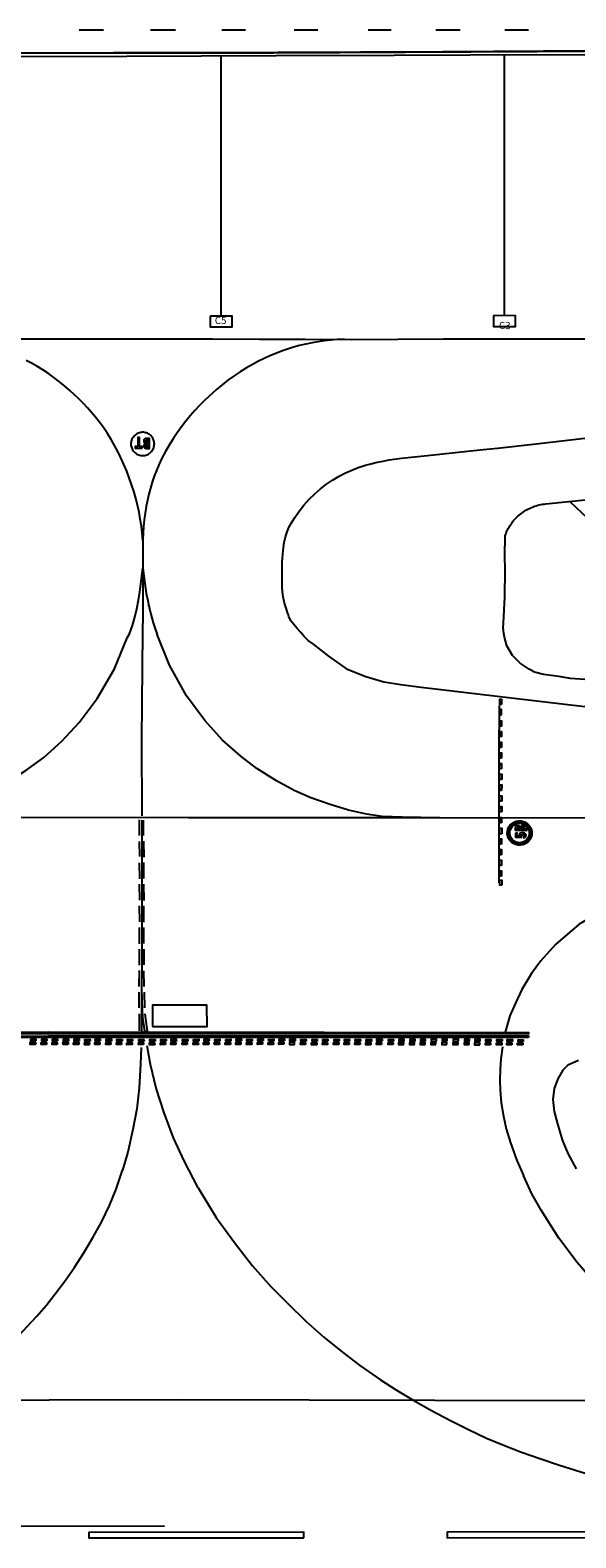
# Model space of a CAD drawing. Units: feet. Extents: x -6.02 to 0.02, y -6.52 to 0.01.
# Drawn here: x -2.83 to -2.64, y -2.64 to -2.11 of the extents above; entities that cross this region are included whole.
import ezdxf

# ---------------------------------------------------------------- set-up
doc = ezdxf.new("R2010")
doc.units = ezdxf.units.FT
doc.header["$LTSCALE"] = 100
doc.header["$MEASUREMENT"] = 0
doc.layers.add('VICINITY-SC', color=251, linetype='Continuous')
doc.styles.add('POP', font='swissl.ttf')

msp = doc.modelspace()

# ---------------------------------------------------------------- linework, layer by layer
at = {"layer": 'VICINITY-SC'}
for p, q in [((-2.8034, -2.11198), (-2.81185, -2.11197)), ((-2.77831, -2.112), (-2.78704, -2.11199)), ((-2.72876, -2.112), (-2.73701, -2.11201)), ((-2.67924, -2.11199), (-2.6877, -2.11199)), ((-3.23208, -2.11989), (-2.74419, -2.11989)), ((-2.76245, -2.21164), (-2.76245, -2.12104)), ((-2.74419, -2.11989), (-2.65238, -2.11944)), ((-2.66382, -2.2115), (-2.66382, -2.12064)), ((-2.65238, -2.11944), (-2.61092, -2.11926)), ((-2.79088, -2.39276), (-2.79091, -2.38731)), ((-2.78945, -2.39268), (-2.78948, -2.38732)), ((-2.79081, -2.39999), (-2.79087, -2.39477)), ((-2.78931, -2.40022), (-2.7894, -2.39473)), ((-2.79076, -2.40785), (-2.79082, -2.40225)), ((-2.78932, -2.40775), (-2.78937, -2.40216)), ((-2.79081, -2.41524), (-2.7909, -2.40969)), ((-2.78924, -2.41537), (-2.78933, -2.40968)), ((-2.7908, -2.42282), (-2.79088, -2.41721)), ((-2.78932, -2.42296), (-2.78936, -2.4172)), ((-2.79085, -2.43046), (-2.79086, -2.42474)), ((-2.78935, -2.43039), (-2.78937, -2.42483)), ((-2.79091, -2.43788), (-2.79088, -2.4323)), ((-2.78926, -2.43784), (-2.78926, -2.43236)), ((-2.79095, -2.44537), (-2.79093, -2.43978)), ((-2.7892, -2.44536), (-2.7894, -2.43987)), ((-2.79096, -2.45282), (-2.79098, -2.44731)), ((-2.78903, -2.45283), (-2.78919, -2.44731)), ((-2.79094, -2.45483), (-2.79095, -2.46084)), ((-2.789, -2.45487), (-2.78825, -2.46089)), ((-2.80988, -2.46444), (-2.80809, -2.46443)), ((-2.78913, -2.46098), (-2.78911, -2.46083)), ((-2.78832, -2.46093), (-2.78833, -2.46078)), ((-2.81004, -2.46563), (-2.80825, -2.46561))]:
    msp.add_line(p, q, dxfattribs=at)
for points in [[(-2.754, -2.11202), (-2.75599, -2.11202), (-2.76219, -2.11201)], [(-2.70327, -2.11199), (-2.7103, -2.11199), (-2.71124, -2.11199)], [(-2.65539, -2.112), (-2.6586, -2.11199), (-2.66366, -2.11199)], [(-3.22582, -2.11982), (-3.11478, -2.11995), (-3.00252, -2.12002), (-2.94751, -2.12009), (-2.88249, -2.11997), (-2.85726, -2.11994), (-2.80005, -2.11982), (-2.74272, -2.11969), (-2.68512, -2.11938), (-2.63274, -2.11911)], [(-2.60058, -2.12076), (-2.6494, -2.12055), (-2.70225, -2.12086), (-2.74331, -2.12098), (-2.79528, -2.12117), (-2.83446, -2.12126), (-2.8573, -2.12129), (-2.91311, -2.12149), (-2.96825, -2.12151), (-3.02442, -2.12141), (-3.07986, -2.12146), (-3.13603, -2.12135), (-3.18967, -2.1213), (-3.22577, -2.12129)], [(-2.76625, -2.21163), (-2.76623, -2.21538), (-2.75864, -2.21545), (-2.75865, -2.21166), (-2.76625, -2.21163)], [(-2.66762, -2.21148), (-2.6676, -2.21524), (-2.66001, -2.2153), (-2.66002, -2.21152), (-2.66762, -2.21148)], [(-2.8418, -2.21962), (-2.82654, -2.21962), (-2.80963, -2.21959), (-2.7943, -2.21961), (-2.77913, -2.21959), (-2.76541, -2.21962), (-2.74908, -2.21968), (-2.73324, -2.21967), (-2.71694, -2.21977), (-2.70093, -2.21967), (-2.68498, -2.21959), (-2.66842, -2.21959), (-2.65219, -2.2196), (-2.63525, -2.21959)], [(-2.71961, -2.21975), (-2.72201, -2.21984), (-2.72422, -2.22002), (-2.72642, -2.22026), (-2.72862, -2.22058), (-2.7308, -2.22096), (-2.73297, -2.22142), (-2.73512, -2.22194), (-2.73725, -2.22253), (-2.73934, -2.22318), (-2.74141, -2.22389), (-2.74346, -2.22467), (-2.74548, -2.22551), (-2.74747, -2.22641), (-2.74943, -2.22738), (-2.75136, -2.22841), (-2.75361, -2.22969), (-2.75582, -2.23105), (-2.75797, -2.23249), (-2.76007, -2.234), (-2.76212, -2.23559), (-2.7641, -2.23725), (-2.76551, -2.2385), (-2.76689, -2.23979), (-2.76823, -2.24111), (-2.76996, -2.24282), (-2.77163, -2.2446), (-2.77324, -2.24643), (-2.77478, -2.24832), (-2.77625, -2.25026), (-2.77775, -2.25235), (-2.77918, -2.25448), (-2.78055, -2.25667), (-2.78184, -2.25889), (-2.78305, -2.26115), (-2.7842, -2.26346), (-2.78501, -2.26547), (-2.78576, -2.26751), (-2.78644, -2.26957), (-2.78706, -2.27165), (-2.78762, -2.27375), (-2.78811, -2.27587), (-2.78853, -2.278), (-2.78892, -2.28032), (-2.78923, -2.28265), (-2.78946, -2.285), (-2.78961, -2.28735), (-2.78968, -2.2897), (-2.78967, -2.29205)], [(-2.78968, -2.28987), (-2.78991, -2.28738), (-2.79022, -2.2849), (-2.7906, -2.28243), (-2.79105, -2.27997), (-2.79158, -2.27753), (-2.79219, -2.2751), (-2.79287, -2.27271), (-2.79362, -2.27034), (-2.79444, -2.26799), (-2.79533, -2.26567), (-2.79629, -2.26337), (-2.79733, -2.26111), (-2.7984, -2.25891), (-2.79955, -2.25675), (-2.80077, -2.25464), (-2.80207, -2.25256), (-2.80344, -2.25054), (-2.80488, -2.24856), (-2.8062, -2.24687), (-2.80757, -2.24522), (-2.80899, -2.24361), (-2.81046, -2.24205), (-2.81198, -2.24053), (-2.81354, -2.23906), (-2.81515, -2.23764), (-2.81693, -2.23606), (-2.81877, -2.23454), (-2.82066, -2.23309), (-2.8226, -2.23171), (-2.82458, -2.23039), (-2.82661, -2.22915), (-2.82848, -2.22809), (-2.83039, -2.22708)], [(-2.78627, -2.25416), (-2.78647, -2.25386), (-2.78669, -2.25358), (-2.78693, -2.25332), (-2.78719, -2.25309), (-2.78748, -2.25287), (-2.78778, -2.25268), (-2.78809, -2.25252), (-2.78842, -2.25239), (-2.78876, -2.25229), (-2.78911, -2.25221), (-2.78946, -2.25217), (-2.78982, -2.25216), (-2.79017, -2.25218), (-2.79053, -2.25222), (-2.79087, -2.2523), (-2.79121, -2.25241), (-2.79154, -2.25255), (-2.79185, -2.25272), (-2.79215, -2.25291), (-2.79243, -2.25313), (-2.79269, -2.25338), (-2.79293, -2.25364), (-2.79314, -2.25392), (-2.79333, -2.25422), (-2.79349, -2.25454), (-2.79362, -2.25487), (-2.79373, -2.25521), (-2.7938, -2.25556), (-2.79384, -2.25591), (-2.79386, -2.25627), (-2.79384, -2.25662), (-2.79379, -2.25697), (-2.79371, -2.25732), (-2.7936, -2.25766), (-2.79346, -2.25798), (-2.79329, -2.2583), (-2.7931, -2.2586), (-2.79288, -2.25888), (-2.79264, -2.25914), (-2.79237, -2.25937), (-2.79209, -2.25959), (-2.79179, -2.25978), (-2.79147, -2.25994), (-2.79114, -2.26007), (-2.7908, -2.26017), (-2.79045, -2.26025), (-2.7901, -2.26029), (-2.78975, -2.2603), (-2.78939, -2.26028), (-2.78904, -2.26024), (-2.78869, -2.26016), (-2.78836, -2.26005), (-2.78803, -2.25991), (-2.78771, -2.25974), (-2.78742, -2.25955), (-2.78714, -2.25933), (-2.78688, -2.25908), (-2.78664, -2.25882), (-2.78642, -2.25854), (-2.78624, -2.25824), (-2.78608, -2.25792), (-2.78594, -2.25759), (-2.78584, -2.25725), (-2.78576, -2.2569), (-2.78572, -2.25655), (-2.78571, -2.25619), (-2.78573, -2.25584), (-2.78578, -2.25549), (-2.78586, -2.25514), (-2.78597, -2.2548), (-2.78611, -2.25448), (-2.78627, -2.25416)], [(-2.78991, -2.25772), (-2.78991, -2.2571), (-2.79085, -2.25711), (-2.79087, -2.25398), (-2.7915, -2.25399), (-2.79147, -2.25711), (-2.79241, -2.25712), (-2.79241, -2.25774), (-2.78991, -2.25772)], [(-2.78892, -2.25777), (-2.78916, -2.25751), (-2.78928, -2.25718), (-2.78924, -2.25676), (-2.7891, -2.25646), (-2.78889, -2.25626), (-2.78868, -2.25615), (-2.78896, -2.25598), (-2.7892, -2.25572), (-2.78931, -2.25543), (-2.78931, -2.25515), (-2.78925, -2.25482), (-2.78911, -2.25452), (-2.78886, -2.2543), (-2.78865, -2.25423), (-2.78842, -2.25418), (-2.78746, -2.25418), (-2.78747, -2.25787), (-2.7886, -2.25789), (-2.78892, -2.25777)], [(-2.78856, -2.25484), (-2.78866, -2.25509), (-2.78866, -2.25532), (-2.78863, -2.25555), (-2.78852, -2.25573), (-2.78838, -2.25584), (-2.78829, -2.25586), (-2.7881, -2.25586), (-2.78806, -2.25467), (-2.78835, -2.2547), (-2.78856, -2.25484)], [(-2.73027, -2.32606), (-2.73218, -2.3247), (-2.73355, -2.3233), (-2.73488, -2.32188), (-2.73599, -2.32061), (-2.73719, -2.31912), (-2.73814, -2.31784), (-2.73886, -2.31641), (-2.73903, -2.31585), (-2.73924, -2.31535), (-2.73975, -2.31386), (-2.74039, -2.31178), (-2.74085, -2.30956), (-2.74105, -2.30783), (-2.74119, -2.30605), (-2.74126, -2.30484), (-2.74125, -2.30302), (-2.74125, -2.30029), (-2.74119, -2.29747), (-2.74102, -2.29468), (-2.74074, -2.29235), (-2.74046, -2.29062), (-2.74001, -2.28864), (-2.73948, -2.28688), (-2.73889, -2.28538), (-2.73801, -2.28369), (-2.73683, -2.28188), (-2.73552, -2.27996), (-2.73367, -2.2776), (-2.73177, -2.27545), (-2.72999, -2.27374), (-2.72785, -2.27186), (-2.72575, -2.27022), (-2.72369, -2.26881), (-2.7214, -2.26745), (-2.71936, -2.26641), (-2.71699, -2.26534), (-2.71469, -2.26448), (-2.71223, -2.26367), (-2.71029, -2.26312), (-2.70818, -2.2626), (-2.70605, -2.26217), (-2.70395, -2.26177), (-2.70218, -2.26151), (-2.69961, -2.2612), (-2.69066, -2.26024), (-2.67561, -2.25864), (-2.67107, -2.25818), (-2.66627, -2.25766), (-2.65275, -2.2562), (-2.63577, -2.25423)], [(-2.78851, -2.25649), (-2.78861, -2.25666), (-2.78865, -2.2569), (-2.78861, -2.25711), (-2.78853, -2.25726), (-2.78839, -2.25736), (-2.78828, -2.2574), (-2.78814, -2.25741), (-2.7881, -2.25642), (-2.78833, -2.25641), (-2.78851, -2.25649)], [(-2.66374, -2.32356), (-2.66414, -2.32166), (-2.66419, -2.32104), (-2.66421, -2.32041), (-2.66422, -2.31979), (-2.6642, -2.31916), (-2.66416, -2.31854), (-2.66367, -2.30969), (-2.66359, -2.30001), (-2.66363, -2.29531), (-2.66356, -2.28822), (-2.66338, -2.2877), (-2.66317, -2.28719), (-2.66295, -2.28668), (-2.66272, -2.28619), (-2.66247, -2.2857), (-2.6622, -2.28522), (-2.66191, -2.28474), (-2.66161, -2.28428), (-2.6613, -2.28383), (-2.66097, -2.28339), (-2.66062, -2.28296), (-2.66026, -2.28254), (-2.65989, -2.28214), (-2.6595, -2.28175), (-2.6591, -2.28137), (-2.65869, -2.281), (-2.65826, -2.28065), (-2.65781, -2.2803), (-2.65735, -2.27997), (-2.65688, -2.27966), (-2.6564, -2.27936), (-2.6559, -2.27908), (-2.6554, -2.27881), (-2.65489, -2.27856), (-2.65437, -2.27834), (-2.65384, -2.27812), (-2.65331, -2.27793), (-2.65277, -2.27776), (-2.65222, -2.2776), (-2.65167, -2.27747), (-2.65111, -2.27735), (-2.65055, -2.27725), (-2.64999, -2.27717), (-2.64943, -2.27712), (-2.63454, -2.27557)], [(-2.64091, -2.27642), (-2.63506, -2.28197), (-2.63454, -2.29384), (-2.6347, -2.30552), (-2.63117, -2.30573), (-2.62964, -2.30538), (-2.62683, -2.30579), (-2.62668, -2.29517), (-2.62705, -2.28397), (-2.62657, -2.28), (-2.62292, -2.27485)], [(-2.78967, -2.29205), (-2.78974, -2.29983), (-2.78968, -2.3157), (-2.78987, -2.32189)], [(-2.79515, -2.32385), (-2.79434, -2.32242), (-2.7933, -2.31954), (-2.79252, -2.31661), (-2.79184, -2.31367), (-2.79125, -2.3107), (-2.79074, -2.30772), (-2.78974, -2.29947)], [(-2.78974, -2.29947), (-2.78907, -2.3049), (-2.78851, -2.30831), (-2.78803, -2.31081), (-2.78773, -2.3123), (-2.7873, -2.31406), (-2.78695, -2.31556), (-2.78656, -2.31682), (-2.78609, -2.31858), (-2.78553, -2.32029), (-2.78473, -2.32263)], [(-2.78987, -2.32189), (-2.79014, -2.35908), (-2.79012, -2.38589)], [(-2.68631, -2.38661), (-2.69948, -2.38636), (-2.70641, -2.38606), (-2.7119, -2.38525), (-2.71813, -2.38387), (-2.72452, -2.38196), (-2.73123, -2.37961), (-2.737, -2.37702), (-2.74322, -2.37372), (-2.75008, -2.36935), (-2.75554, -2.36509), (-2.76195, -2.35943), (-2.76815, -2.35264), (-2.77454, -2.34404), (-2.78049, -2.33335), (-2.78473, -2.32263)], [(-2.88633, -2.3865), (-2.87447, -2.38616), (-2.86815, -2.38532), (-2.86198, -2.384), (-2.85578, -2.38232), (-2.84916, -2.38006), (-2.84274, -2.37724), (-2.83669, -2.37397), (-2.8304, -2.37009), (-2.82417, -2.36556), (-2.81794, -2.35978), (-2.81192, -2.35335), (-2.80563, -2.34493), (-2.79953, -2.33457), (-2.79515, -2.32385)], [(-2.56155, -2.3565), (-2.64282, -2.34704), (-2.69279, -2.34113), (-2.69988, -2.34021), (-2.70583, -2.33932), (-2.71211, -2.33746), (-2.71825, -2.33495), (-2.72497, -2.33015), (-2.73027, -2.32606)], [(-2.63419, -2.33845), (-2.6408, -2.33799), (-2.64491, -2.33727), (-2.65018, -2.33662), (-2.6533, -2.33578), (-2.65522, -2.3347), (-2.65832, -2.33263), (-2.66106, -2.32998), (-2.66295, -2.32663), (-2.66374, -2.32356)], [(-2.66571, -2.40922), (-2.66571, -2.39423), (-2.66567, -2.37912), (-2.66567, -2.36426), (-2.66558, -2.34741)], [(-2.66485, -2.3507), (-2.66483, -2.34877), (-2.66546, -2.34877), (-2.66548, -2.35069), (-2.66485, -2.3507)], [(-2.66482, -2.34706), (-2.66545, -2.34705), (-2.66543, -2.3452), (-2.66481, -2.3452), (-2.66482, -2.34706)], [(-2.66545, -2.35458), (-2.66544, -2.3527), (-2.66482, -2.3527), (-2.66482, -2.35458), (-2.66545, -2.35458)], [(-2.66544, -2.35827), (-2.66545, -2.35641), (-2.66482, -2.35641), (-2.66482, -2.35826), (-2.66544, -2.35827)], [(-2.66484, -2.36208), (-2.66547, -2.36207), (-2.66546, -2.3602), (-2.66484, -2.3602), (-2.66484, -2.36208)], [(-2.66481, -2.36578), (-2.66544, -2.36577), (-2.66543, -2.3639), (-2.66481, -2.3639), (-2.66481, -2.36578)], [(-2.66485, -2.36944), (-2.66548, -2.36944), (-2.66547, -2.36756), (-2.66485, -2.36757), (-2.66485, -2.36944)], [(-2.66478, -2.37324), (-2.66541, -2.37324), (-2.6654, -2.37136), (-2.66478, -2.37136), (-2.66478, -2.37324)], [(-2.66479, -2.37698), (-2.66541, -2.37698), (-2.66541, -2.37511), (-2.66478, -2.37511), (-2.66479, -2.37698)], [(-2.66478, -2.38074), (-2.6654, -2.38074), (-2.6654, -2.37887), (-2.66477, -2.37887), (-2.66478, -2.38074)], [(-2.66474, -2.38446), (-2.66537, -2.38446), (-2.66536, -2.38258), (-2.66474, -2.38259), (-2.66474, -2.38446)], [(-2.56131, -2.38647), (-2.64255, -2.38662), (-2.68631, -2.38661), (-2.77379, -2.38661), (-2.84274, -2.38645), (-2.88633, -2.3865), (-2.94266, -2.3865)], [(-2.79004, -2.38733), (-2.7901, -2.42431), (-2.79013, -2.46089)], [(-2.66485, -2.38831), (-2.66547, -2.38831), (-2.66547, -2.38644), (-2.66484, -2.38644), (-2.66485, -2.38831)], [(-2.66478, -2.39208), (-2.6654, -2.39208), (-2.6654, -2.3902), (-2.66477, -2.39021), (-2.66478, -2.39208)], [(-2.65992, -2.3902), (-2.65988, -2.38984), (-2.6598, -2.3896), (-2.65954, -2.38935), (-2.65921, -2.38925), (-2.65894, -2.38924), (-2.65874, -2.38927), (-2.65852, -2.38934), (-2.65833, -2.38948), (-2.65824, -2.38961), (-2.65818, -2.38977), (-2.65814, -2.38976), (-2.65807, -2.38958), (-2.65793, -2.38942), (-2.65765, -2.38925), (-2.6574, -2.38919), (-2.6571, -2.38919), (-2.65678, -2.38924), (-2.65651, -2.38937), (-2.65631, -2.38957), (-2.65619, -2.38984), (-2.65618, -2.3901), (-2.65619, -2.39104), (-2.65991, -2.39103), (-2.65992, -2.3902)], [(-2.6585, -2.39001), (-2.65868, -2.38989), (-2.65892, -2.38987), (-2.65914, -2.3899), (-2.65931, -2.39), (-2.65937, -2.39013), (-2.65939, -2.39023), (-2.6594, -2.39036), (-2.65842, -2.39035), (-2.65842, -2.39015), (-2.6585, -2.39001)], [(-2.65679, -2.39001), (-2.65695, -2.38989), (-2.65713, -2.38986), (-2.65749, -2.38986), (-2.65769, -2.38993), (-2.6578, -2.39004), (-2.65784, -2.39012), (-2.65785, -2.39022), (-2.65786, -2.39037), (-2.65672, -2.39039), (-2.65673, -2.39019), (-2.65679, -2.39001)], [(-2.66483, -2.39576), (-2.66546, -2.39575), (-2.66545, -2.39388), (-2.66483, -2.39388), (-2.66483, -2.39576)], [(-2.65997, -2.39189), (-2.66, -2.39332), (-2.65802, -2.39346), (-2.65788, -2.39299), (-2.65804, -2.39292), (-2.6581, -2.3928), (-2.65812, -2.39271), (-2.65809, -2.39259), (-2.658, -2.3925), (-2.65779, -2.39244), (-2.6574, -2.3924), (-2.65706, -2.39242), (-2.65688, -2.39247), (-2.6568, -2.39256), (-2.65677, -2.39266), (-2.65679, -2.39276), (-2.65684, -2.39282), (-2.65695, -2.39286), (-2.65723, -2.39291), (-2.65719, -2.39351), (-2.65686, -2.39346), (-2.65655, -2.39333), (-2.65634, -2.3931), (-2.65626, -2.39288), (-2.65624, -2.39262), (-2.65632, -2.39233), (-2.65647, -2.3921), (-2.65678, -2.39188), (-2.6571, -2.39178), (-2.65742, -2.39175), (-2.65782, -2.39177), (-2.65822, -2.39186), (-2.65846, -2.392), (-2.65862, -2.39219), (-2.65868, -2.3924), (-2.65867, -2.39262), (-2.65863, -2.39279), (-2.65867, -2.3929), (-2.65945, -2.39286), (-2.65941, -2.39192), (-2.65997, -2.39189)], [(-2.66487, -2.40322), (-2.66549, -2.40322), (-2.66549, -2.40134), (-2.66486, -2.40134), (-2.66487, -2.40322)], [(-2.66481, -2.3995), (-2.66544, -2.39949), (-2.66543, -2.39762), (-2.66481, -2.39762), (-2.66481, -2.3995)], [(-2.66481, -2.40691), (-2.66544, -2.40691), (-2.66543, -2.40504), (-2.66481, -2.40504), (-2.66481, -2.40691)], [(-2.66476, -2.41007), (-2.66539, -2.41007), (-2.66538, -2.40823), (-2.66476, -2.40824), (-2.66476, -2.41007)], [(-2.63309, -2.42085), (-2.63783, -2.42362), (-2.64604, -2.43077), (-2.65115, -2.43641), (-2.6544, -2.44086), (-2.65776, -2.44641), (-2.66, -2.45113), (-2.66192, -2.45564), (-2.66355, -2.46128)], [(-2.78904, -2.46093), (-2.78969, -2.4562), (-2.78993, -2.45059), (-2.79012, -2.44518)], [(-2.78633, -2.45932), (-2.76732, -2.45929), (-2.76744, -2.45187), (-2.78636, -2.4519), (-2.78633, -2.45932)], [(-2.65539, -2.46317), (-2.72668, -2.46313), (-2.78945, -2.46314), (-2.82266, -2.46312), (-2.85754, -2.46324), (-2.85755, -2.46262), (-2.82266, -2.4625), (-2.78945, -2.46251), (-2.72668, -2.4625), (-2.65539, -2.46255), (-2.65539, -2.46317)], [(-2.65541, -2.46197), (-2.72656, -2.46187), (-2.78982, -2.46189), (-2.82269, -2.46184), (-2.85746, -2.462), (-2.85746, -2.46137), (-2.82269, -2.46121), (-2.78982, -2.46127), (-2.72656, -2.46124), (-2.65541, -2.46135), (-2.65541, -2.46197)], [(-2.82713, -2.46554), (-2.82892, -2.46556), (-2.82893, -2.46493), (-2.82714, -2.46492), (-2.82713, -2.46554)], [(-2.82698, -2.46435), (-2.82877, -2.46437), (-2.82877, -2.46374), (-2.82698, -2.46373), (-2.82698, -2.46435)], [(-2.8233, -2.46552), (-2.82509, -2.46553), (-2.82509, -2.46491), (-2.8233, -2.46489), (-2.8233, -2.46552)], [(-2.82314, -2.46433), (-2.82493, -2.46434), (-2.82493, -2.46372), (-2.82314, -2.46371), (-2.82314, -2.46433)], [(-2.81954, -2.46552), (-2.82133, -2.46553), (-2.82133, -2.46491), (-2.81954, -2.4649), (-2.81954, -2.46552)], [(-2.81938, -2.46433), (-2.82117, -2.46435), (-2.82117, -2.46372), (-2.81938, -2.46371), (-2.81938, -2.46433)], [(-2.81572, -2.46555), (-2.81751, -2.46556), (-2.81752, -2.46493), (-2.81573, -2.46492), (-2.81572, -2.46555)], [(-2.81556, -2.46436), (-2.81735, -2.46437), (-2.81736, -2.46375), (-2.81557, -2.46373), (-2.81556, -2.46436)], [(-2.81203, -2.46555), (-2.81382, -2.46556), (-2.81382, -2.46494), (-2.81203, -2.46493), (-2.81203, -2.46555)], [(-2.81187, -2.46436), (-2.81366, -2.46438), (-2.81366, -2.46375), (-2.81187, -2.46374), (-2.81187, -2.46436)], [(-2.80825, -2.46561), (-2.81004, -2.46563), (-2.81004, -2.465), (-2.80825, -2.46499), (-2.80825, -2.46561)], [(-2.80809, -2.46443), (-2.80988, -2.46444), (-2.80988, -2.46382), (-2.80809, -2.4638), (-2.80809, -2.46443)], [(-2.80468, -2.46552), (-2.80647, -2.46553), (-2.80647, -2.46491), (-2.80468, -2.46489), (-2.80468, -2.46552)], [(-2.80452, -2.46433), (-2.80631, -2.46434), (-2.80632, -2.46372), (-2.80453, -2.46371), (-2.80452, -2.46433)], [(-2.80082, -2.46557), (-2.80261, -2.46558), (-2.80261, -2.46495), (-2.80082, -2.46494), (-2.80082, -2.46557)], [(-2.80066, -2.46438), (-2.80245, -2.46439), (-2.80245, -2.46377), (-2.80066, -2.46375), (-2.80066, -2.46438)], [(-2.79712, -2.46559), (-2.79891, -2.4656), (-2.79891, -2.46498), (-2.79712, -2.46496), (-2.79712, -2.46559)], [(-2.79696, -2.4644), (-2.79875, -2.46441), (-2.79875, -2.46379), (-2.79696, -2.46378), (-2.79696, -2.4644)], [(-2.79524, -2.46502), (-2.79345, -2.46501), (-2.79345, -2.46563), (-2.79524, -2.46564), (-2.79524, -2.46502)], [(-2.79329, -2.46444), (-2.79508, -2.46446), (-2.79509, -2.46383), (-2.7933, -2.46382), (-2.79329, -2.46444)], [(-2.78947, -2.46559), (-2.79126, -2.4656), (-2.79126, -2.46498), (-2.78948, -2.46497), (-2.78947, -2.46559)], [(-2.78931, -2.4644), (-2.7911, -2.46442), (-2.79111, -2.46379), (-2.78932, -2.46378), (-2.78931, -2.4644)], [(-2.78544, -2.46445), (-2.78723, -2.46446), (-2.78723, -2.46384), (-2.78544, -2.46383), (-2.78544, -2.46445)], [(-2.7818, -2.46562), (-2.78359, -2.46564), (-2.7836, -2.46501), (-2.78181, -2.465), (-2.7818, -2.46562)], [(-2.78164, -2.46444), (-2.78343, -2.46445), (-2.78344, -2.46383), (-2.78165, -2.46381), (-2.78164, -2.46444)], [(-2.77821, -2.46557), (-2.78, -2.46558), (-2.78, -2.46496), (-2.77821, -2.46495), (-2.77821, -2.46557)], [(-2.77805, -2.46438), (-2.77984, -2.4644), (-2.77985, -2.46377), (-2.77806, -2.46376), (-2.77805, -2.46438)], [(-2.77426, -2.4656), (-2.77605, -2.46561), (-2.77605, -2.46499), (-2.77426, -2.46497), (-2.77426, -2.4656)], [(-2.7741, -2.46441), (-2.77589, -2.46442), (-2.77589, -2.4638), (-2.7741, -2.46379), (-2.7741, -2.46441)], [(-2.77039, -2.46559), (-2.77218, -2.4656), (-2.77219, -2.46497), (-2.7704, -2.46496), (-2.77039, -2.46559)], [(-2.77023, -2.4644), (-2.77202, -2.46441), (-2.77203, -2.46379), (-2.77024, -2.46377), (-2.77023, -2.4644)], [(-2.76677, -2.46552), (-2.76856, -2.46553), (-2.76856, -2.4649), (-2.76677, -2.46489), (-2.76677, -2.46552)], [(-2.76661, -2.46433), (-2.7684, -2.46434), (-2.7684, -2.46372), (-2.76661, -2.4637), (-2.76661, -2.46433)], [(-2.76303, -2.46558), (-2.76482, -2.46559), (-2.76483, -2.46496), (-2.76304, -2.46495), (-2.76303, -2.46558)], [(-2.76287, -2.46439), (-2.76466, -2.4644), (-2.76467, -2.46378), (-2.76288, -2.46376), (-2.76287, -2.46439)], [(-2.75923, -2.46558), (-2.76102, -2.4656), (-2.76102, -2.46497), (-2.75923, -2.46496), (-2.75923, -2.46558)], [(-2.75907, -2.4644), (-2.76086, -2.46441), (-2.76086, -2.46378), (-2.75907, -2.46377), (-2.75907, -2.4644)], [(-2.75555, -2.46552), (-2.75734, -2.46553), (-2.75734, -2.46491), (-2.75555, -2.46489), (-2.75555, -2.46552)], [(-2.75539, -2.46433), (-2.75718, -2.46434), (-2.75718, -2.46372), (-2.7554, -2.46371), (-2.75539, -2.46433)], [(-2.75182, -2.46562), (-2.75361, -2.46563), (-2.75361, -2.46501), (-2.75182, -2.46499), (-2.75182, -2.46562)], [(-2.75166, -2.46443), (-2.75345, -2.46445), (-2.75346, -2.46382), (-2.75167, -2.46381), (-2.75166, -2.46443)], [(-2.74802, -2.46551), (-2.74981, -2.46552), (-2.74981, -2.46489), (-2.74802, -2.46488), (-2.74802, -2.46551)], [(-2.74786, -2.46432), (-2.74965, -2.46433), (-2.74965, -2.46371), (-2.74786, -2.46369), (-2.74786, -2.46432)], [(-2.74427, -2.46558), (-2.74606, -2.46559), (-2.74607, -2.46496), (-2.74428, -2.46495), (-2.74427, -2.46558)], [(-2.74411, -2.46439), (-2.7459, -2.4644), (-2.74591, -2.46378), (-2.74412, -2.46376), (-2.74411, -2.46439)], [(-2.74059, -2.46551), (-2.74238, -2.46552), (-2.74239, -2.4649), (-2.7406, -2.46489), (-2.74059, -2.46551)], [(-2.74044, -2.46432), (-2.74222, -2.46434), (-2.74223, -2.46371), (-2.74044, -2.4637), (-2.74044, -2.46432)], [(-2.73688, -2.46555), (-2.73688, -2.46492), (-2.73867, -2.46492), (-2.73867, -2.46555), (-2.73688, -2.46555)], [(-2.73672, -2.46436), (-2.73851, -2.46436), (-2.73851, -2.46374), (-2.73672, -2.46374), (-2.73672, -2.46436)], [(-2.73304, -2.4656), (-2.73483, -2.4656), (-2.73483, -2.46497), (-2.73304, -2.46497), (-2.73304, -2.4656)], [(-2.73288, -2.46441), (-2.73467, -2.46441), (-2.73467, -2.46378), (-2.73288, -2.46378), (-2.73288, -2.46441)], [(-2.729, -2.46445), (-2.73079, -2.46445), (-2.73079, -2.46383), (-2.729, -2.46383), (-2.729, -2.46445)], [(-2.72525, -2.46445), (-2.72704, -2.46444), (-2.72704, -2.46382), (-2.72525, -2.46382), (-2.72525, -2.46445)], [(-2.7215, -2.46563), (-2.72329, -2.46563), (-2.72329, -2.465), (-2.7215, -2.465), (-2.7215, -2.46563)], [(-2.72135, -2.46444), (-2.72314, -2.46444), (-2.72314, -2.46382), (-2.72135, -2.46382), (-2.72135, -2.46444)], [(-2.71788, -2.4656), (-2.71967, -2.4656), (-2.71967, -2.46498), (-2.71788, -2.46498), (-2.71788, -2.4656)], [(-2.71773, -2.46442), (-2.71952, -2.46442), (-2.71952, -2.46379), (-2.71773, -2.46379), (-2.71773, -2.46442)], [(-2.7141, -2.46562), (-2.71589, -2.46562), (-2.71589, -2.46499), (-2.7141, -2.46499), (-2.7141, -2.46562)], [(-2.71395, -2.46443), (-2.71574, -2.46443), (-2.71574, -2.46381), (-2.71395, -2.46381), (-2.71395, -2.46443)], [(-2.71016, -2.46449), (-2.71195, -2.46449), (-2.71195, -2.46386), (-2.71016, -2.46386), (-2.71016, -2.46449)], [(-2.7066, -2.46559), (-2.70839, -2.46559), (-2.70839, -2.46496), (-2.7066, -2.46496), (-2.7066, -2.46559)], [(-2.70644, -2.4644), (-2.70823, -2.4644), (-2.70823, -2.46377), (-2.70644, -2.46377), (-2.70644, -2.4644)], [(-2.70256, -2.4656), (-2.70435, -2.4656), (-2.70435, -2.46497), (-2.70256, -2.46498), (-2.70256, -2.4656)], [(-2.7024, -2.46441), (-2.70419, -2.46441), (-2.70419, -2.46379), (-2.7024, -2.46379), (-2.7024, -2.46441)], [(-2.69889, -2.46561), (-2.69889, -2.46498), (-2.70068, -2.46498), (-2.70068, -2.46561), (-2.69889, -2.46561)], [(-2.69874, -2.46442), (-2.69874, -2.46379), (-2.70053, -2.46379), (-2.70053, -2.46442), (-2.69874, -2.46442)], [(-2.69509, -2.46561), (-2.69509, -2.46499), (-2.69688, -2.46499), (-2.69688, -2.46561), (-2.69509, -2.46561)], [(-2.69493, -2.46443), (-2.69493, -2.4638), (-2.69672, -2.4638), (-2.69672, -2.46443), (-2.69493, -2.46443)], [(-2.69141, -2.4656), (-2.69141, -2.46497), (-2.6932, -2.46497), (-2.6932, -2.4656), (-2.69141, -2.4656)], [(-2.69125, -2.46441), (-2.69125, -2.46379), (-2.69304, -2.46379), (-2.69304, -2.46441), (-2.69125, -2.46441)], [(-2.68766, -2.46556), (-2.68766, -2.46494), (-2.68945, -2.46494), (-2.68945, -2.46556), (-2.68766, -2.46556)], [(-2.6875, -2.46438), (-2.6875, -2.46375), (-2.68929, -2.46375), (-2.68929, -2.46438), (-2.6875, -2.46438)], [(-2.68387, -2.46552), (-2.68387, -2.4649), (-2.68566, -2.4649), (-2.68566, -2.46552), (-2.68387, -2.46552)], [(-2.68371, -2.46433), (-2.68371, -2.46371), (-2.6855, -2.46371), (-2.6855, -2.46433), (-2.68371, -2.46433)], [(-2.67998, -2.46558), (-2.67998, -2.46495), (-2.68177, -2.46495), (-2.68177, -2.46558), (-2.67998, -2.46558)], [(-2.67983, -2.46439), (-2.67983, -2.46377), (-2.68162, -2.46377), (-2.68162, -2.46439), (-2.67983, -2.46439)], [(-2.67609, -2.46563), (-2.67609, -2.465), (-2.67788, -2.465), (-2.67788, -2.46563), (-2.67609, -2.46563)], [(-2.67594, -2.46444), (-2.67594, -2.46381), (-2.67773, -2.46381), (-2.67773, -2.46444), (-2.67594, -2.46444)], [(-2.67228, -2.46446), (-2.67228, -2.46383), (-2.67407, -2.46383), (-2.67407, -2.46446), (-2.67228, -2.46446)], [(-2.66851, -2.46451), (-2.6703, -2.46451), (-2.6703, -2.46388), (-2.66851, -2.46388), (-2.66851, -2.46451)], [(-2.66462, -2.46445), (-2.66641, -2.46445), (-2.66641, -2.46383), (-2.66462, -2.46383), (-2.66462, -2.46445)], [(-2.66103, -2.46452), (-2.66282, -2.46452), (-2.66282, -2.46389), (-2.66103, -2.46389), (-2.66103, -2.46452)], [(-2.65727, -2.46455), (-2.65906, -2.46455), (-2.65906, -2.46392), (-2.65727, -2.46392), (-2.65727, -2.46455)], [(-2.7903, -2.46666), (-2.79054, -2.47241), (-2.79104, -2.48065), (-2.79182, -2.48803), (-2.7932, -2.49521), (-2.7949, -2.50307), (-2.79684, -2.50944)], [(-2.77046, -2.51558), (-2.77538, -2.50614), (-2.77902, -2.49813), (-2.78229, -2.48941), (-2.78507, -2.48077), (-2.7871, -2.47253), (-2.78825, -2.46602)], [(-2.78559, -2.46564), (-2.78738, -2.46565), (-2.78739, -2.46503), (-2.7856, -2.46501), (-2.78559, -2.46564)], [(-2.72916, -2.46564), (-2.73095, -2.46564), (-2.73095, -2.46501), (-2.72916, -2.46501), (-2.72916, -2.46564)], [(-2.7254, -2.46501), (-2.7254, -2.46563), (-2.72719, -2.46563), (-2.72719, -2.46501), (-2.7254, -2.46501)], [(-2.71032, -2.46568), (-2.71211, -2.46568), (-2.71211, -2.46505), (-2.71032, -2.46505), (-2.71032, -2.46568)], [(-2.67244, -2.46565), (-2.67244, -2.46502), (-2.67423, -2.46502), (-2.67423, -2.46564), (-2.67244, -2.46565)], [(-2.66867, -2.46569), (-2.67046, -2.46569), (-2.67046, -2.46507), (-2.66867, -2.46507), (-2.66867, -2.46569)], [(-2.66657, -2.46501), (-2.66478, -2.46501), (-2.66478, -2.46564), (-2.66657, -2.46564), (-2.66657, -2.46501)], [(-2.66451, -2.46643), (-2.66507, -2.4706), (-2.66535, -2.47415), (-2.66544, -2.47814), (-2.66534, -2.48138), (-2.66493, -2.48594), (-2.6642, -2.49057), (-2.66319, -2.495), (-2.6617, -2.49991), (-2.65951, -2.50597), (-2.65721, -2.51123)], [(-2.66119, -2.4657), (-2.66298, -2.4657), (-2.66298, -2.46508), (-2.66119, -2.46508), (-2.66119, -2.4657)], [(-2.65743, -2.46574), (-2.65922, -2.46574), (-2.65922, -2.46511), (-2.65743, -2.46511), (-2.65743, -2.46574)], [(-2.63806, -2.47116), (-2.64172, -2.47283), (-2.64353, -2.47451), (-2.64517, -2.47754), (-2.64645, -2.48096), (-2.64691, -2.48471), (-2.64653, -2.48889), (-2.64536, -2.49323), (-2.64372, -2.49876), (-2.64175, -2.50354), (-2.63884, -2.50894)], [(-2.833, -2.5671), (-2.82663, -2.56025), (-2.82334, -2.55652), (-2.8202, -2.55255), (-2.81692, -2.54808), (-2.81359, -2.54343), (-2.81023, -2.53816), (-2.80724, -2.53309), (-2.80411, -2.52748), (-2.80129, -2.52172), (-2.79904, -2.51602), (-2.79684, -2.50944)], [(-2.53876, -2.58974), (-2.54536, -2.58921), (-2.55168, -2.58865), (-2.55788, -2.58805), (-2.56416, -2.5874), (-2.57046, -2.58649), (-2.5767, -2.58537), (-2.58296, -2.58359), (-2.58877, -2.58101), (-2.59506, -2.57783), (-2.60171, -2.57415), (-2.60799, -2.57024), (-2.61328, -2.5663), (-2.61934, -2.56153), (-2.62585, -2.55566), (-2.63185, -2.5493), (-2.63844, -2.54156), (-2.64492, -2.53307), (-2.65107, -2.5233), (-2.65427, -2.51761), (-2.65721, -2.51123)], [(-2.77046, -2.51558), (-2.76416, -2.52583), (-2.75784, -2.53463), (-2.7515, -2.54268), (-2.74516, -2.54992), (-2.73908, -2.55596), (-2.73294, -2.56207), (-2.7267, -2.56755), (-2.72025, -2.57281), (-2.71416, -2.57748), (-2.70697, -2.58245), (-2.70172, -2.5859), (-2.69536, -2.58968), (-2.68921, -2.59313), (-2.68279, -2.59658), (-2.67638, -2.5998), (-2.67009, -2.60277), (-2.66379, -2.60541), (-2.65786, -2.60765), (-2.65145, -2.60994), (-2.64502, -2.61213), (-2.63905, -2.61394), (-2.6327, -2.61591)], [(-1.89819, -2.58998), (-1.98806, -2.59002), (-2.11301, -2.58977), (-2.26932, -2.58995), (-2.39433, -2.58987), (-2.53817, -2.58975), (-2.68803, -2.58965), (-2.77557, -2.58947), (-2.86927, -2.58965), (-3.00673, -2.58979), (-3.09442, -2.58958), (-3.19967, -2.58955)], [(-1.89819, -2.58998), (-1.98806, -2.59002), (-2.11301, -2.58977), (-2.26932, -2.58995), (-2.39433, -2.58987), (-2.53817, -2.58975), (-2.68803, -2.58965), (-2.77557, -2.58947), (-2.86927, -2.58965), (-3.00673, -2.58979), (-3.09442, -2.58958), (-3.19967, -2.58955)], [(-3.20766, -2.63345), (-3.15715, -2.63352), (-3.10149, -2.63351), (-3.06349, -2.63347), (-3.00165, -2.63345), (-2.93278, -2.63351), (-2.78221, -2.63342)], [(-2.73365, -2.6375), (-2.73365, -2.63563), (-2.80849, -2.63568), (-2.80849, -2.63756), (-2.73365, -2.6375)], [(-2.60764, -2.63739), (-2.60764, -2.63551), (-2.68378, -2.63563), (-2.68378, -2.63751), (-2.60764, -2.63739)]]:
    msp.add_lwpolyline(points, dxfattribs=at)
for major_axis in [(-0.00426, -0.00028), (0.00098, -0.00377), (0.0007, -0.00331)]:
    msp.add_ellipse((-2.65856, -2.39186), major_axis=major_axis, ratio=1, dxfattribs=at)

# ---------------------------------------------------------------- texts
at = {"layer": 'VICINITY-SC', "char_height": 0.0025, "attachment_point": 5, "style": 'POP'}
for s, insert, rotation in [('C5', (-2.76263, -2.21347), 359.5106), ('C3', (-2.66369, -2.21526), 359.5096)]:
    msp.add_mtext(s, dxfattribs=dict(at, insert=insert, rotation=rotation))

doc.saveas('drawing.dxf')
